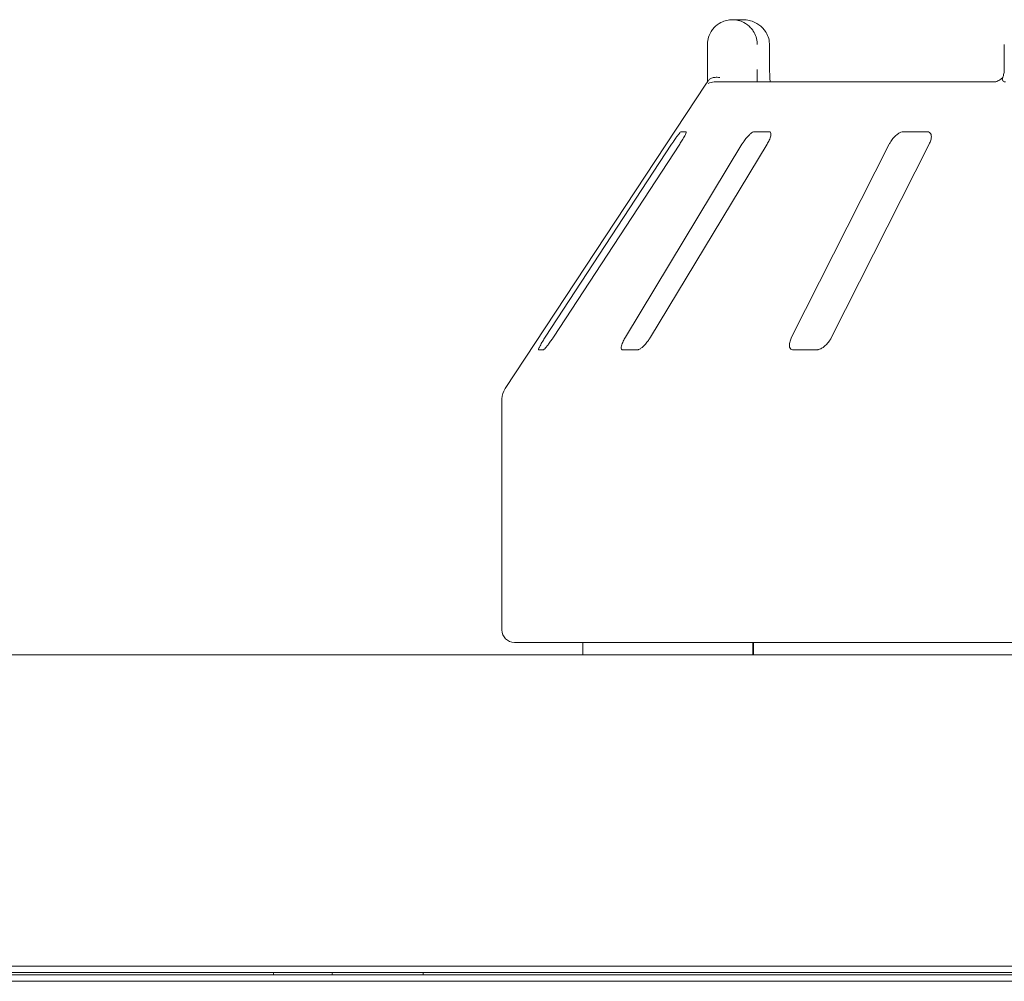
# Paper-space layout 'Blatt2' of a CAD drawing. Units: millimetres. Extents: x 5 to 415, y 5 to 292.
# Drawn here: x 208 to 217, y 241 to 249 of the extents above; entities that cross this region are included whole.
import ezdxf

# ---------------------------------------------------------------- set-up
doc = ezdxf.new("R2010")
doc.units = ezdxf.units.MM

psp = doc.layouts.new('Blatt2')

# ---------------------------------------------------------------- linework, layer by layer
at = {"color": 7, "linetype": 'Continuous', "lineweight": 15}
for p, q in [((214.57347, 249.2613), (214.6665, 249.2613)), ((214.34911, 248.81685), (214.34911, 249.03907)), ((214.90279, 249.03907), (214.90424, 249.03907)), ((214.90424, 248.81685), (214.90424, 249.03907)), ((216.99841, 249.03907), (216.99841, 248.81685)), ((214.33605, 248.68703), (212.54263, 245.96973)), ((214.40889, 248.70574), (216.9161, 248.70574)), ((214.15688, 248.2613), (214.11336, 248.2613)), ((214.9012, 248.2613), (214.76696, 248.2613)), ((216.31158, 248.2613), (216.09732, 248.2613)), ((214.02879, 248.15019), (212.9014, 246.42796)), ((212.97391, 246.42796), (214.1013, 248.15019)), ((214.65751, 248.15019), (213.61669, 246.42796)), ((213.84044, 246.42796), (214.88126, 248.15019)), ((215.97176, 248.15019), (215.10068, 246.42796)), ((215.45778, 246.42796), (216.32886, 248.15019)), ((212.84082, 246.31685), (212.88434, 246.31685)), ((213.59213, 246.31685), (213.72638, 246.31685)), ((215.11409, 246.31685), (215.32835, 246.31685)), ((212.51507, 245.87792), (212.51507, 243.81685)), ((233.8484, 243.70574), (212.62618, 243.70574)), ((213.23729, 243.70574), (213.23729, 243.59463)), ((214.75386, 243.59463), (214.75386, 243.70574)), ((214.75975, 243.70574), (214.75975, 243.59463)), ((37.48728, 243.59463), (242.32062, 243.59463)), ((37.55256, 240.81691), (242.25537, 240.81691)), ((241.29284, 240.81685), (38.51506, 240.81685)), ((239.43469, 240.7613), (206.66784, 240.7613)), ((211.81048, 240.7613), (211.81048, 240.74084)), ((40.45951, 240.74084), (239.34839, 240.74084)), ((40.45951, 240.68191), (239.34839, 240.68191))]:
    psp.add_line(p, q, dxfattribs=at)
at = {"color": 7, "linetype": 'Continuous', "lineweight": 15, "flags": 128}
for points in [[(210.47339, 240.7613), (210.47457, 240.74938), (210.47692, 240.74084)], [(211.00117, 240.7613), (211, 240.74938), (210.99765, 240.74084)]]:
    psp.add_lwpolyline(points, dxfattribs=at)
at = {"color": 7, "linetype": 'Continuous', "lineweight": 15}
for centre, radius, start, end in [((214.40852, 248.59614), 0.1096, 89.80395, 118.562708), ((212.68173, 245.87792), 0.16667, 146.575189, 180), ((212.62617, 243.81685), 0.11111, 180, 270)]:
    psp.add_arc(centre, radius, start, end, dxfattribs=at)
for points, knots in [([(214.34911, 249.03907), (214.34913, 249.04141), (214.34937, 249.06402), (214.3567, 249.10582), (214.37911, 249.15367), (214.41493, 249.20039), (214.46194, 249.23579), (214.51116, 249.25383), (214.54134, 249.2593), (214.55631, 249.26073), (214.56423, 249.26113), (214.56849, 249.26125), (214.57078, 249.26128), (214.57204, 249.26129), (214.57283, 249.2613), (214.57325, 249.2613), (214.57347, 249.2613)], [0, 0, 0, 0, 0.0189148, 0.1834174, 0.3389479, 0.4514739, 0.6795468, 0.8403401, 0.9154131, 0.9545738, 0.9755189, 0.9867891, 0.9928845, 0.9961631, 0.9980896, 1, 1, 1, 1]), ([(214.57347, 249.2613), (214.57368, 249.2613), (214.57391, 249.2613), (214.57434, 249.2613), (214.57492, 249.26129), (214.57614, 249.26128), (214.57838, 249.26125), (214.58252, 249.26113), (214.59019, 249.26073), (214.60459, 249.25932), (214.63331, 249.25405), (214.68112, 249.23649), (214.727, 249.202), (214.7628, 249.15558), (214.78553, 249.10774), (214.79327, 249.065), (214.79352, 249.04173), (214.79355, 249.03907)], [0, 0, 0, 0, 0.0019442, 0.0021666, 0.003935, 0.007258, 0.0133452, 0.0245658, 0.0453094, 0.0838491, 0.1572576, 0.3119393, 0.5418267, 0.6511637, 0.8101727, 0.9783818, 1, 1, 1, 1]), ([(214.90279, 249.03907), (214.90276, 249.04173), (214.90247, 249.065), (214.89419, 249.10774), (214.86981, 249.15559), (214.8314, 249.202), (214.78216, 249.23648), (214.73082, 249.25405), (214.69996, 249.25932), (214.68448, 249.26073), (214.67624, 249.26113), (214.67179, 249.26125), (214.66937, 249.26128), (214.66806, 249.26129), (214.66744, 249.2613), (214.66698, 249.2613), (214.66673, 249.2613), (214.6665, 249.2613)], [0, 0, 0, 0, 0.0216185, 0.189828, 0.3488373, 0.4581795, 0.6880724, 0.8427446, 0.9161473, 0.9546938, 0.9754297, 0.9866588, 0.9927539, 0.996056, 0.997848, 0.9980572, 1, 1, 1, 1]), ([(214.34878, 248.70574), (214.34884, 248.71807), (214.34902, 248.7526), (214.34907, 248.7917), (214.34911, 248.81685)], [0, 0, 0, 0, 0.3568839, 1, 1, 1, 1]), ([(214.79355, 248.81685), (214.79354, 248.80034), (214.79351, 248.76124), (214.79332, 248.72606), (214.79321, 248.70574)], [0, 0, 0, 0, 0.4222987, 1, 1, 1, 1]), ([(214.9097, 248.70574), (214.90962, 248.70631), (214.90788, 248.71899), (214.90565, 248.75427), (214.90402, 248.79234), (214.90433, 248.81386), (214.90437, 248.81682)], [0, 0, 0, 0, 0.0203775, 0.4572029, 0.9253415, 1, 1, 1, 1]), ([(216.99816, 248.81819), (216.99823, 248.81566), (216.9987, 248.79974), (216.99438, 248.77063), (216.98598, 248.75042), (216.9819, 248.74062)], [0, 0, 0, 0, 0.0885932, 0.5577689, 1, 1, 1, 1]), ([(214.33607, 248.68702), (214.33697, 248.68841), (214.34006, 248.69313), (214.34737, 248.70413), (214.35336, 248.71314), (214.35583, 248.71685)], [0, 0, 0, 0, 0.1961201, 0.6686555, 1, 1, 1, 1]), ([(214.35583, 248.71685), (214.36122, 248.72295), (214.372, 248.73516), (214.40064, 248.74551), (214.43087, 248.74814), (214.45122, 248.74608), (214.4595, 248.74465), (214.4597, 248.74462)], [0, 0, 0, 0, 0.2692358, 0.5384062, 0.8116878, 0.9954799, 1, 1, 1, 1]), ([(216.98471, 248.7442), (216.98409, 248.74359), (216.97364, 248.73341), (216.95404, 248.72098), (216.93157, 248.70938), (216.91864, 248.7059), (216.91686, 248.7058), (216.91605, 248.70575)], [0, 0, 0, 0, 0.0219478, 0.3666266, 0.6113142, 0.8223916, 1, 1, 1, 1]), ([(216.98704, 248.71685), (216.98405, 248.7232), (216.97928, 248.73333), (216.98235, 248.73822), (216.98349, 248.74004)], [0, 0, 0, 0, 0.6267838, 1, 1, 1, 1]), ([(217.01041, 248.70574), (217.00567, 248.70615), (216.99674, 248.70692), (216.98976, 248.71227), (216.98746, 248.71615), (216.98704, 248.71685)], [0, 0, 0, 0, 0.48130772, 0.90630818, 1, 1, 1, 1]), ([(214.11336, 248.2613), (214.11258, 248.26105), (214.11031, 248.26032), (214.10216, 248.25219), (214.08786, 248.23471), (214.06867, 248.20884), (214.04807, 248.17934), (214.03452, 248.15885), (214.02879, 248.15019)], [0, 0, 0, 0, 0.0873074, 0.2521972, 0.4232143, 0.6147776, 0.8371657, 1, 1, 1, 1]), ([(214.1013, 248.15019), (214.10903, 248.16227), (214.12618, 248.18909), (214.14556, 248.22378), (214.15711, 248.24895), (214.15979, 248.26002), (214.1576, 248.26098), (214.15688, 248.2613)], [0, 0, 0, 0, 0.2271953, 0.5045471, 0.7026838, 0.9018088, 1, 1, 1, 1]), ([(214.76696, 248.2613), (214.76466, 248.26105), (214.75803, 248.26032), (214.74321, 248.25219), (214.72237, 248.23471), (214.69847, 248.20884), (214.67588, 248.17933), (214.66297, 248.15885), (214.65751, 248.15019)], [0, 0, 0, 0, 0.08730873, 0.25218424, 0.42320631, 0.61477642, 0.83715378, 1, 1, 1, 1]), ([(214.88126, 248.15019), (214.88807, 248.16227), (214.90319, 248.18909), (214.91521, 248.22378), (214.91695, 248.24895), (214.91099, 248.26002), (214.90363, 248.26098), (214.9012, 248.2613)], [0, 0, 0, 0, 0.22719861, 0.5045557, 0.70268436, 0.90179982, 1, 1, 1, 1]), ([(216.09732, 248.2613), (216.0937, 248.26105), (216.08325, 248.26032), (216.06293, 248.25219), (216.03722, 248.23471), (216.01054, 248.20884), (215.98774, 248.17933), (215.97651, 248.15885), (215.97176, 248.15019)], [0, 0, 0, 0, 0.08731027, 0.2521875, 0.42320399, 0.61475703, 0.83715132, 1, 1, 1, 1]), ([(216.32886, 248.15019), (216.33421, 248.16227), (216.3461, 248.18909), (216.34977, 248.22378), (216.3416, 248.24895), (216.32746, 248.26002), (216.31553, 248.26098), (216.31158, 248.2613)], [0, 0, 0, 0, 0.22719842, 0.5045498, 0.70268436, 0.90180805, 1, 1, 1, 1]), ([(212.9014, 246.42796), (212.89363, 246.41591), (212.8763, 246.38904), (212.85581, 246.3544), (212.84261, 246.329), (212.83877, 246.31803), (212.84034, 246.31713), (212.84082, 246.31685)], [0, 0, 0, 0, 0.2253281, 0.502452, 0.7051479, 0.9089949, 1, 1, 1, 1]), ([(212.88434, 246.31685), (212.88519, 246.31705), (212.88784, 246.31767), (212.89644, 246.32506), (212.9116, 246.34188), (212.93183, 246.36745), (212.95361, 246.39748), (212.96779, 246.41878), (212.97391, 246.42796)], [0, 0, 0, 0, 0.07686502, 0.23853378, 0.40884056, 0.60224419, 0.82848449, 1, 1, 1, 1]), ([(213.61669, 246.42796), (213.60984, 246.41591), (213.59456, 246.38904), (213.58151, 246.35441), (213.5783, 246.329), (213.58326, 246.31803), (213.59004, 246.31713), (213.59213, 246.31685)], [0, 0, 0, 0, 0.2253288, 0.5024571, 0.7051466, 0.9089866, 1, 1, 1, 1]), ([(213.72638, 246.31685), (213.72856, 246.31705), (213.73533, 246.31767), (213.75038, 246.32506), (213.77208, 246.34188), (213.79713, 246.36745), (213.82107, 246.39748), (213.83461, 246.41878), (213.84044, 246.42796)], [0, 0, 0, 0, 0.0768669, 0.2385306, 0.4088354, 0.602239, 0.8284837, 1, 1, 1, 1]), ([(215.10068, 246.42796), (215.09529, 246.41591), (215.08328, 246.38904), (215.07873, 246.3544), (215.08574, 246.329), (215.09911, 246.31803), (215.11056, 246.31713), (215.11409, 246.31685)], [0, 0, 0, 0, 0.2253248, 0.5024503, 0.7051436, 0.908982, 1, 1, 1, 1]), ([(215.32835, 246.31685), (215.33168, 246.31705), (215.34202, 246.31767), (215.36234, 246.32506), (215.38884, 246.34188), (215.4167, 246.36745), (215.44089, 246.39748), (215.45269, 246.41878), (215.45778, 246.42796)], [0, 0, 0, 0, 0.0768703, 0.2385473, 0.4088498, 0.6022456, 0.828483, 1, 1, 1, 1])]:
    psp.add_open_spline(points, degree=3, knots=knots, dxfattribs=at)

doc.saveas('drawing.dxf')
